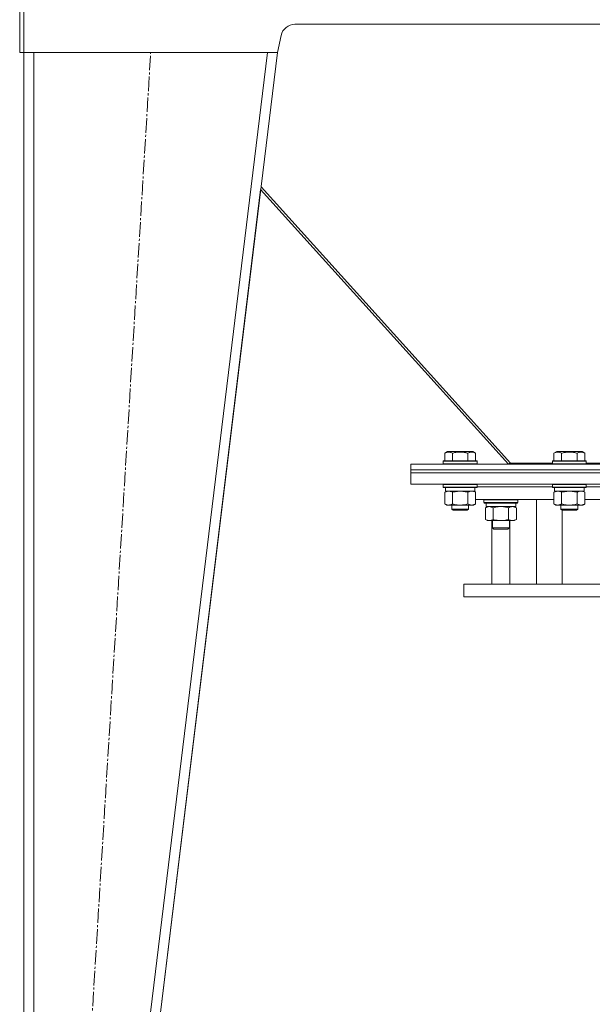
# Model space of a CAD drawing. Units: millimetres. Extents: x 0 to 8690, y -3 to 5940.
# Drawn here: x 3873 to 4279, y 2739 to 3437 of the extents above; entities that cross this region are included whole.
import ezdxf

# ---------------------------------------------------------------- set-up
doc = ezdxf.new("R2010")
doc.units = ezdxf.units.MM
doc.linetypes.add('K5LT_AXLED', pattern=[14.775, 10.275, -1.5, 1.5, -1.5])
doc.linetypes.add('K5LT_THIN', pattern=[0])
for name, color, linetype, true_color in [('OSI', 2, 'Continuous', 0xffff00), ('R', 1, 'Continuous', 0xff0000), ('WELDING', 7, 'Continuous', 0xffffff)]:
    doc.layers.add(name, color=color, linetype=linetype, true_color=true_color)

msp = doc.modelspace()

# ---------------------------------------------------------------- linework, layer by layer
at = {"layer": 'OSI', "color": 30, "linetype": 'K5LT_AXLED', "lineweight": 18, "true_color": 0xff8000}
msp.add_line((3905.74, 2427.76), (3965.74, 3413.76), dxfattribs=at)
at = {"layer": 'R', "color": 7, "linetype": 'K5LT_THIN', "lineweight": 18}
for p, q in [((3872.74, 3413.76), (3872.74, 3466.76)), ((3875.74, 3466.76), (3875.74, 3413.76)), ((4068.09, 3433.76), (4637.4, 3433.76)), ((4055.74, 3413.76), (4058.31, 3425.84)), ((3875.74, 3413.76), (3872.74, 3413.76)), ((3875.74, 3413.76), (3875.74, 2430.76)), ((3875.74, 3413.76), (4055.74, 3413.76)), ((3882.74, 3413.76), (3882.74, 2430.76)), ((4048.57, 3413.76), (3928.69, 2430.76)), ((4055.62, 3413.76), (3935.74, 2430.76)), ((4221.07, 3122.51), (4044.02, 3318.6)), ((3935.74, 2430.76), (4043.77, 3316.53)), ((4043.77, 3316.53), (4219.63, 3121.75)), ((4174.39, 3129.6), (4176.38, 3130.75)), ((4174.39, 3129.6), (4174.39, 3124.25)), ((4185.36, 3130.75), (4176.38, 3130.75)), ((4179.87, 3129.6), (4179.87, 3124.25)), ((4194.33, 3130.75), (4185.36, 3130.75)), ((4190.84, 3129.6), (4190.84, 3124.25)), ((4196.32, 3129.6), (4194.33, 3130.75)), ((4196.32, 3129.6), (4196.32, 3124.25)), ((4251.89, 3129.6), (4253.88, 3130.75)), ((4251.89, 3129.6), (4251.89, 3124.25)), ((4262.86, 3130.75), (4253.88, 3130.75)), ((4257.37, 3129.6), (4257.37, 3124.25)), ((4271.83, 3130.75), (4262.86, 3130.75)), ((4268.34, 3129.6), (4268.34, 3124.25)), ((4273.82, 3129.6), (4271.83, 3130.75)), ((4273.82, 3129.6), (4273.82, 3124.25)), ((4150.36, 3121.75), (4555.36, 3121.75)), ((4150.36, 3117.75), (4150.36, 3121.75)), ((4173.36, 3123.95), (4173.53, 3124.25)), ((4173.36, 3123.95), (4173.36, 3122.05)), ((4185.36, 3123.95), (4173.36, 3123.95)), ((4173.36, 3122.05), (4173.53, 3121.75)), ((4185.36, 3122.05), (4173.36, 3122.05)), ((4185.36, 3124.25), (4173.53, 3124.25)), ((4197.18, 3124.25), (4185.36, 3124.25)), ((4197.36, 3123.95), (4185.36, 3123.95)), ((4197.36, 3122.05), (4185.36, 3122.05)), ((4197.36, 3123.95), (4197.18, 3124.25)), ((4197.36, 3122.05), (4197.18, 3121.75)), ((4197.36, 3123.95), (4197.36, 3122.05)), ((4219.63, 3121.75), (4220.8, 3122.8)), ((4250.86, 3122.51), (4221.07, 3122.51)), ((4250.86, 3123.95), (4251.03, 3124.25)), ((4250.86, 3123.95), (4250.86, 3122.05)), ((4262.86, 3123.95), (4250.86, 3123.95)), ((4250.86, 3122.05), (4251.03, 3121.75)), ((4262.86, 3122.05), (4250.86, 3122.05)), ((4262.86, 3124.25), (4251.03, 3124.25)), ((4274.68, 3124.25), (4262.86, 3124.25)), ((4274.86, 3123.95), (4262.86, 3123.95)), ((4274.86, 3122.05), (4262.86, 3122.05)), ((4274.86, 3123.95), (4274.68, 3124.25)), ((4274.86, 3122.05), (4274.68, 3121.75)), ((4274.86, 3123.95), (4274.86, 3122.05)), ((4430.86, 3122.51), (4274.86, 3122.51)), ((4150.36, 3117.75), (4555.36, 3117.75)), ((4150.36, 3117.75), (4555.36, 3117.75)), ((4150.36, 3115.75), (4150.36, 3117.75)), ((4150.36, 3115.75), (4555.36, 3115.75)), ((4555.36, 3115.75), (4150.36, 3115.75)), ((4150.36, 3115.75), (4150.36, 3107.75)), ((4555.36, 3107.75), (4150.36, 3107.75)), ((4173.36, 3107.45), (4173.53, 3107.75)), ((4173.36, 3107.45), (4173.36, 3105.55)), ((4185.36, 3107.45), (4173.36, 3107.45)), ((4197.36, 3107.45), (4185.36, 3107.45)), ((4197.36, 3107.45), (4197.18, 3107.75)), ((4197.36, 3107.45), (4197.36, 3105.55)), ((4250.86, 3107.45), (4251.03, 3107.75)), ((4250.86, 3107.45), (4250.86, 3105.55)), ((4262.86, 3107.45), (4250.86, 3107.45)), ((4274.86, 3107.45), (4262.86, 3107.45)), ((4274.86, 3107.45), (4274.68, 3107.75)), ((4274.86, 3107.45), (4274.86, 3105.55)), ((4173.36, 3105.55), (4173.53, 3105.25)), ((4185.36, 3105.55), (4173.36, 3105.55)), ((4185.36, 3105.25), (4173.53, 3105.25)), ((4174.39, 3101.9), (4175.86, 3102.75)), ((4174.39, 3101.9), (4174.39, 3093.6)), ((4174.86, 3105.25), (4174.86, 3102.75)), ((4195.86, 3102.75), (4174.86, 3102.75)), ((4179.87, 3101.9), (4179.87, 3093.6)), ((4197.36, 3105.55), (4185.36, 3105.55)), ((4197.18, 3105.25), (4185.36, 3105.25)), ((4190.84, 3101.9), (4190.84, 3093.6)), ((4196.32, 3101.9), (4194.86, 3102.75)), ((4195.86, 3105.25), (4195.86, 3102.75)), ((4196.32, 3101.9), (4196.32, 3093.6)), ((4197.36, 3105.55), (4197.18, 3105.25)), ((4197.36, 3105.75), (4250.86, 3105.75)), ((4197.36, 3105.75), (4250.86, 3105.75)), ((4250.86, 3105.55), (4251.03, 3105.25)), ((4262.86, 3105.55), (4250.86, 3105.55)), ((4262.86, 3105.25), (4251.03, 3105.25)), ((4251.89, 3101.9), (4253.36, 3102.75)), ((4251.89, 3101.9), (4251.89, 3093.6)), ((4252.36, 3105.25), (4252.36, 3102.75)), ((4273.36, 3102.75), (4252.36, 3102.75)), ((4257.37, 3101.9), (4257.37, 3093.6)), ((4274.86, 3105.55), (4262.86, 3105.55)), ((4274.68, 3105.25), (4262.86, 3105.25)), ((4268.34, 3101.9), (4268.34, 3093.6)), ((4273.82, 3101.9), (4272.36, 3102.75)), ((4273.36, 3105.25), (4273.36, 3102.75)), ((4273.82, 3101.9), (4273.82, 3093.6)), ((4274.86, 3105.55), (4274.68, 3105.25)), ((4274.86, 3105.75), (4430.86, 3105.75)), ((4274.86, 3105.75), (4352.86, 3105.75)), ((4174.39, 3093.6), (4175.86, 3092.75)), ((4196.32, 3093.6), (4194.86, 3092.75)), ((4251.89, 3096.75), (4196.32, 3096.75)), ((4202.27, 3096.45), (4202.45, 3096.75)), ((4202.27, 3094.55), (4202.27, 3096.45)), ((4202.27, 3096.45), (4214.27, 3096.45)), ((4202.27, 3094.55), (4202.45, 3094.25)), ((4202.27, 3094.55), (4214.27, 3094.55)), ((4202.45, 3094.25), (4214.27, 3094.25)), ((4203.77, 3091.75), (4203.77, 3094.25)), ((4214.27, 3096.45), (4226.27, 3096.45)), ((4214.27, 3094.55), (4226.27, 3094.55)), ((4214.27, 3094.25), (4226.1, 3094.25)), ((4224.77, 3091.75), (4224.77, 3094.25)), ((4226.27, 3096.45), (4226.1, 3096.75)), ((4226.27, 3094.55), (4226.1, 3094.25)), ((4226.27, 3094.55), (4226.27, 3096.45)), ((4239.44, 3036.75), (4239.44, 3096.75)), ((4251.89, 3093.6), (4253.36, 3092.75)), ((4273.82, 3093.6), (4272.36, 3092.75)), ((4330.86, 3096.75), (4273.82, 3096.75)), ((4185.36, 3092.75), (4175.86, 3092.75)), ((4179.36, 3092.75), (4179.36, 3089.83)), ((4179.36, 3089.83), (4180.36, 3089.25)), ((4185.36, 3089.83), (4179.36, 3089.83)), ((4185.36, 3089.25), (4180.36, 3089.25)), ((4194.86, 3092.75), (4185.36, 3092.75)), ((4191.36, 3089.83), (4185.36, 3089.83)), ((4190.36, 3089.25), (4185.36, 3089.25)), ((4191.36, 3089.83), (4190.36, 3089.25)), ((4191.36, 3092.75), (4191.36, 3089.83)), ((4203.3, 3090.9), (4204.77, 3091.75)), ((4203.3, 3090.9), (4203.3, 3082.6)), ((4203.77, 3091.75), (4224.77, 3091.75)), ((4208.79, 3090.9), (4208.79, 3082.6)), ((4219.76, 3090.9), (4219.76, 3082.6)), ((4225.24, 3090.9), (4223.77, 3091.75)), ((4225.24, 3090.9), (4225.24, 3082.6)), ((4262.86, 3092.75), (4253.36, 3092.75)), ((4256.86, 3092.75), (4256.86, 3089.83)), ((4256.86, 3089.83), (4257.86, 3089.25)), ((4262.86, 3089.83), (4256.86, 3089.83)), ((4257.78, 3036.75), (4257.78, 3089.29)), ((4262.86, 3089.25), (4257.86, 3089.25)), ((4272.36, 3092.75), (4262.86, 3092.75)), ((4268.86, 3089.83), (4262.86, 3089.83)), ((4267.86, 3089.25), (4262.86, 3089.25)), ((4268.86, 3089.83), (4267.86, 3089.25)), ((4268.86, 3092.75), (4268.86, 3089.83)), ((4203.3, 3082.6), (4204.77, 3081.75)), ((4214.27, 3081.75), (4204.77, 3081.75)), ((4207.86, 3081.75), (4207.86, 3036.75)), ((4208.27, 3076.63), (4208.27, 3081.75)), ((4223.77, 3081.75), (4214.27, 3081.75)), ((4220.27, 3076.63), (4220.27, 3081.75)), ((4220.7, 3036.75), (4220.7, 3081.75)), ((4225.24, 3082.6), (4223.77, 3081.75)), ((4220.27, 3076.63), (4208.27, 3076.63)), ((4208.27, 3076.63), (4209.27, 3075.63)), ((4219.27, 3075.63), (4209.27, 3075.63)), ((4220.27, 3076.63), (4219.27, 3075.63)), ((4187.86, 3036.75), (4187.86, 3027.75)), ((4330.86, 3036.75), (4187.86, 3036.75)), ((4517.86, 3027.75), (4187.86, 3027.75))]:
    msp.add_line(p, q, dxfattribs=at)
msp.add_arc((4068.09, 3423.76), 10, 90, 168, dxfattribs=at)
at = {"layer": 'WELDING', "color": 7, "linetype": 'K5LT_THIN', "lineweight": 18}
for p, q in [((4174.41, 3101.91), (4174.39, 3101.9)), ((4177.13, 3102.75), (4174.41, 3101.91)), ((4179.94, 3101.92), (4179.87, 3101.9)), ((4185.36, 3102.75), (4179.94, 3101.92)), ((4190.84, 3101.9), (4185.36, 3102.75)), ((4251.91, 3101.91), (4251.89, 3101.9)), ((4254.63, 3102.75), (4251.91, 3101.91)), ((4257.44, 3101.92), (4257.37, 3101.9)), ((4262.86, 3102.75), (4257.44, 3101.92)), ((4268.34, 3101.9), (4262.86, 3102.75)), ((4203.33, 3090.91), (4203.3, 3090.9)), ((4206.05, 3091.75), (4203.33, 3090.91)), ((4225.24, 3090.9), (4222.5, 3091.75))]:
    msp.add_line(p, q, dxfattribs=at)
for points, knots in [([(4179.87, 3129.6), (4179.55, 3129.78), (4179.15, 3129.98), (4178.65, 3130.17), (4178.39, 3130.26), (4178.11, 3130.33), (4177.83, 3130.39), (4177.54, 3130.43), (4177.23, 3130.45), (4176.93, 3130.44), (4176.63, 3130.42), (4176.27, 3130.36), (4175.83, 3130.25), (4175.18, 3130.02), (4174.69, 3129.77), (4174.39, 3129.6)], [0, 0, 0, 0, 2.912728, 3.529104, 4.366059, 5.20805, 5.90491, 6.841792, 7.68611, 8.552187, 9.436385, 10.31786, 11.611268, 13.263681, 16, 16, 16, 16]), ([(4185.36, 3130.44), (4185.07, 3130.44), (4184.51, 3130.43), (4183.63, 3130.36), (4182.81, 3130.26), (4181.87, 3130.09), (4180.92, 3129.89), (4180.2, 3129.69), (4179.87, 3129.6)], [0, 0, 0, 0, 1.371324, 2.710726, 4.302521, 5.360839, 7.341971, 9, 9, 9, 9]), ([(4190.84, 3129.6), (4190.52, 3129.69), (4190.02, 3129.82), (4189.16, 3130.03), (4188.31, 3130.19), (4187.36, 3130.33), (4186.51, 3130.41), (4185.85, 3130.44), (4185.48, 3130.44), (4185.36, 3130.44)], [0, 0, 0, 0, 1.771842, 2.803781, 4.748491, 6.434444, 8.016551, 9.332655, 10, 10, 10, 10]), ([(4196.32, 3129.6), (4196, 3129.78), (4195.6, 3129.98), (4195.11, 3130.17), (4194.84, 3130.26), (4194.57, 3130.33), (4194.28, 3130.39), (4194, 3130.43), (4193.69, 3130.45), (4193.39, 3130.44), (4193.08, 3130.42), (4192.73, 3130.36), (4192.29, 3130.25), (4191.64, 3130.02), (4191.14, 3129.77), (4190.84, 3129.6)], [0, 0, 0, 0, 2.912728, 3.529104, 4.366059, 5.20805, 5.90491, 6.841792, 7.68611, 8.552187, 9.436385, 10.31786, 11.611268, 13.263681, 16, 16, 16, 16]), ([(4257.37, 3129.6), (4257.05, 3129.78), (4256.65, 3129.98), (4256.15, 3130.17), (4255.89, 3130.26), (4255.61, 3130.33), (4255.33, 3130.39), (4255.04, 3130.43), (4254.73, 3130.45), (4254.43, 3130.44), (4254.13, 3130.42), (4253.77, 3130.36), (4253.33, 3130.25), (4252.68, 3130.02), (4252.19, 3129.77), (4251.89, 3129.6)], [0, 0, 0, 0, 2.912728, 3.529104, 4.366059, 5.20805, 5.90491, 6.841792, 7.68611, 8.552187, 9.436385, 10.31786, 11.611268, 13.263681, 16, 16, 16, 16]), ([(4262.86, 3130.44), (4262.57, 3130.44), (4262.01, 3130.43), (4261.13, 3130.36), (4260.31, 3130.26), (4259.37, 3130.09), (4258.42, 3129.89), (4257.7, 3129.69), (4257.37, 3129.6)], [0, 0, 0, 0, 1.371324, 2.710726, 4.302521, 5.360839, 7.341971, 9, 9, 9, 9]), ([(4268.34, 3129.6), (4268.02, 3129.69), (4267.52, 3129.82), (4266.66, 3130.03), (4265.81, 3130.19), (4264.86, 3130.33), (4264.01, 3130.41), (4263.35, 3130.44), (4262.98, 3130.44), (4262.86, 3130.44)], [0, 0, 0, 0, 1.771842, 2.803781, 4.748491, 6.434444, 8.016551, 9.332655, 10, 10, 10, 10]), ([(4273.82, 3129.6), (4273.5, 3129.78), (4273.1, 3129.98), (4272.61, 3130.17), (4272.34, 3130.26), (4272.07, 3130.33), (4271.78, 3130.39), (4271.5, 3130.43), (4271.19, 3130.45), (4270.89, 3130.44), (4270.58, 3130.42), (4270.23, 3130.36), (4269.79, 3130.25), (4269.14, 3130.02), (4268.64, 3129.77), (4268.34, 3129.6)], [0, 0, 0, 0, 2.912728, 3.529104, 4.366059, 5.20805, 5.90491, 6.841792, 7.68611, 8.552187, 9.436385, 10.31786, 11.611268, 13.263681, 16, 16, 16, 16]), ([(4179.87, 3101.9), (4179.58, 3102.07), (4179.15, 3102.29), (4178.59, 3102.5), (4178.2, 3102.62), (4177.84, 3102.69), (4177.48, 3102.74), (4177.25, 3102.75), (4177.13, 3102.75)], [0, 0, 0, 0, 2.905563, 4.375924, 5.511195, 6.679161, 7.850161, 9, 9, 9, 9]), ([(4193.58, 3102.75), (4193.46, 3102.75), (4193.21, 3102.74), (4192.84, 3102.69), (4192.47, 3102.61), (4192.01, 3102.47), (4191.47, 3102.24), (4191.04, 3102.02), (4190.84, 3101.9)], [0, 0, 0, 0, 1.192024, 2.404251, 3.60809, 4.765234, 6.955738, 9, 9, 9, 9]), ([(4196.32, 3101.9), (4196.04, 3102.07), (4195.6, 3102.29), (4195.04, 3102.5), (4194.65, 3102.62), (4194.3, 3102.69), (4193.94, 3102.74), (4193.7, 3102.75), (4193.58, 3102.75)], [0, 0, 0, 0, 2.905563, 4.375924, 5.511195, 6.679161, 7.850161, 9, 9, 9, 9]), ([(4257.37, 3101.9), (4257.08, 3102.07), (4256.65, 3102.29), (4256.09, 3102.5), (4255.7, 3102.62), (4255.34, 3102.69), (4254.98, 3102.74), (4254.75, 3102.75), (4254.63, 3102.75)], [0, 0, 0, 0, 2.905563, 4.375924, 5.511195, 6.679161, 7.850161, 9, 9, 9, 9]), ([(4271.08, 3102.75), (4270.96, 3102.75), (4270.71, 3102.74), (4270.34, 3102.69), (4269.97, 3102.61), (4269.51, 3102.47), (4268.97, 3102.24), (4268.54, 3102.02), (4268.34, 3101.9)], [0, 0, 0, 0, 1.192024, 2.404251, 3.60809, 4.765234, 6.955738, 9, 9, 9, 9]), ([(4273.82, 3101.9), (4273.54, 3102.07), (4273.1, 3102.29), (4272.54, 3102.5), (4272.15, 3102.62), (4271.8, 3102.69), (4271.44, 3102.74), (4271.2, 3102.75), (4271.08, 3102.75)], [0, 0, 0, 0, 2.905563, 4.375924, 5.511195, 6.679161, 7.850161, 9, 9, 9, 9]), ([(4174.39, 3093.6), (4174.71, 3093.41), (4175.18, 3093.17), (4175.75, 3092.97), (4176.1, 3092.87), (4176.4, 3092.81), (4176.7, 3092.77), (4177.01, 3092.75), (4177.31, 3092.75), (4177.61, 3092.77), (4177.95, 3092.83), (4178.37, 3092.92), (4179.03, 3093.15), (4179.54, 3093.4), (4179.87, 3093.6)], [0, 0, 0, 0, 2.72415, 3.912285, 4.716446, 5.530362, 6.353984, 7.180289, 7.997717, 8.810544, 9.605533, 10.761675, 12.184093, 15, 15, 15, 15]), ([(4179.87, 3093.6), (4180.36, 3093.45), (4181.22, 3093.23), (4182.33, 3093.01), (4183.22, 3092.88), (4184.02, 3092.8), (4184.75, 3092.76), (4185.19, 3092.75), (4185.36, 3092.75)], [0, 0, 0, 0, 2.494996, 4.309231, 5.453284, 6.859164, 8.206766, 9, 9, 9, 9]), ([(4185.36, 3092.75), (4185.68, 3092.75), (4186.22, 3092.76), (4186.98, 3092.82), (4187.54, 3092.89), (4188.36, 3093.01), (4189.42, 3093.21), (4190.36, 3093.46), (4190.84, 3093.6)], [0, 0, 0, 0, 1.548206, 2.616755, 3.724998, 4.291764, 6.613357, 9, 9, 9, 9]), ([(4190.84, 3093.6), (4191.16, 3093.41), (4191.63, 3093.17), (4192.21, 3092.97), (4192.55, 3092.87), (4192.85, 3092.81), (4193.16, 3092.77), (4193.46, 3092.75), (4193.77, 3092.75), (4194.07, 3092.77), (4194.41, 3092.83), (4194.82, 3092.92), (4195.48, 3093.15), (4195.99, 3093.4), (4196.32, 3093.6)], [0, 0, 0, 0, 2.72415, 3.912285, 4.716446, 5.530362, 6.353984, 7.180289, 7.997717, 8.810544, 9.605533, 10.761675, 12.184093, 15, 15, 15, 15]), ([(4251.89, 3093.6), (4252.21, 3093.41), (4252.68, 3093.17), (4253.25, 3092.97), (4253.6, 3092.87), (4253.9, 3092.81), (4254.2, 3092.77), (4254.51, 3092.75), (4254.81, 3092.75), (4255.11, 3092.77), (4255.45, 3092.83), (4255.87, 3092.92), (4256.53, 3093.15), (4257.04, 3093.4), (4257.37, 3093.6)], [0, 0, 0, 0, 2.72415, 3.912285, 4.716446, 5.530362, 6.353984, 7.180289, 7.997717, 8.810544, 9.605533, 10.761675, 12.184093, 15, 15, 15, 15]), ([(4257.37, 3093.6), (4257.86, 3093.45), (4258.72, 3093.23), (4259.83, 3093.01), (4260.72, 3092.88), (4261.52, 3092.8), (4262.25, 3092.76), (4262.69, 3092.75), (4262.86, 3092.75)], [0, 0, 0, 0, 2.494996, 4.309231, 5.453284, 6.859164, 8.206766, 9, 9, 9, 9]), ([(4262.86, 3092.75), (4263.18, 3092.75), (4263.72, 3092.76), (4264.48, 3092.82), (4265.04, 3092.89), (4265.86, 3093.01), (4266.92, 3093.21), (4267.86, 3093.46), (4268.34, 3093.6)], [0, 0, 0, 0, 1.548206, 2.616755, 3.724998, 4.291764, 6.613357, 9, 9, 9, 9]), ([(4268.34, 3093.6), (4268.66, 3093.41), (4269.13, 3093.17), (4269.71, 3092.97), (4270.05, 3092.87), (4270.35, 3092.81), (4270.66, 3092.77), (4270.96, 3092.75), (4271.27, 3092.75), (4271.57, 3092.77), (4271.91, 3092.83), (4272.32, 3092.92), (4272.98, 3093.15), (4273.49, 3093.4), (4273.82, 3093.6)], [0, 0, 0, 0, 2.72415, 3.912285, 4.716446, 5.530362, 6.353984, 7.180289, 7.997717, 8.810544, 9.605533, 10.761675, 12.184093, 15, 15, 15, 15]), ([(4208.79, 3090.9), (4208.5, 3091.07), (4208.06, 3091.29), (4207.5, 3091.5), (4207.12, 3091.62), (4206.76, 3091.69), (4206.4, 3091.74), (4206.16, 3091.75), (4206.05, 3091.75)], [0, 0, 0, 0, 2.905563, 4.375924, 5.511195, 6.679161, 7.850161, 9, 9, 9, 9]), ([(4214.27, 3091.75), (4214.03, 3091.75), (4213.53, 3091.74), (4212.78, 3091.69), (4212.05, 3091.61), (4211.13, 3091.47), (4210.04, 3091.24), (4209.2, 3091.02), (4208.79, 3090.9)], [0, 0, 0, 0, 1.192024, 2.404251, 3.60809, 4.765234, 6.955738, 9, 9, 9, 9]), ([(4219.76, 3090.9), (4219.19, 3091.07), (4218.31, 3091.29), (4217.19, 3091.5), (4216.42, 3091.62), (4215.7, 3091.69), (4214.99, 3091.74), (4214.51, 3091.75), (4214.27, 3091.75)], [0, 0, 0, 0, 2.905563, 4.375924, 5.511195, 6.679161, 7.850161, 9, 9, 9, 9]), ([(4222.5, 3091.75), (4222.38, 3091.75), (4222.13, 3091.74), (4221.76, 3091.69), (4221.39, 3091.61), (4220.93, 3091.47), (4220.38, 3091.24), (4219.96, 3091.02), (4219.76, 3090.9)], [0, 0, 0, 0, 1.192024, 2.404251, 3.60809, 4.765234, 6.955738, 9, 9, 9, 9]), ([(4203.3, 3082.6), (4203.63, 3082.41), (4204.1, 3082.17), (4204.67, 3081.97), (4205.02, 3081.87), (4205.32, 3081.81), (4205.62, 3081.77), (4205.93, 3081.75), (4206.23, 3081.75), (4206.53, 3081.77), (4206.87, 3081.83), (4207.29, 3081.92), (4207.94, 3082.15), (4208.45, 3082.4), (4208.79, 3082.6)], [0, 0, 0, 0, 2.72415, 3.912285, 4.716446, 5.530362, 6.353984, 7.180289, 7.997717, 8.810544, 9.605533, 10.761675, 12.184093, 15, 15, 15, 15]), ([(4208.79, 3082.6), (4209.28, 3082.45), (4210.14, 3082.23), (4211.25, 3082.01), (4212.14, 3081.88), (4212.94, 3081.8), (4213.67, 3081.76), (4214.11, 3081.75), (4214.27, 3081.75)], [0, 0, 0, 0, 2.494996, 4.309231, 5.453284, 6.859164, 8.206766, 9, 9, 9, 9]), ([(4214.27, 3081.75), (4214.59, 3081.75), (4215.14, 3081.76), (4215.9, 3081.82), (4216.46, 3081.89), (4217.28, 3082.01), (4218.34, 3082.21), (4219.28, 3082.46), (4219.76, 3082.6)], [0, 0, 0, 0, 1.548206, 2.616755, 3.724998, 4.291764, 6.613357, 9, 9, 9, 9]), ([(4219.76, 3082.6), (4220.08, 3082.41), (4220.55, 3082.17), (4221.13, 3081.97), (4221.47, 3081.87), (4221.77, 3081.81), (4222.08, 3081.77), (4222.38, 3081.75), (4222.68, 3081.75), (4222.98, 3081.77), (4223.33, 3081.83), (4223.74, 3081.92), (4224.4, 3082.15), (4224.91, 3082.4), (4225.24, 3082.6)], [0, 0, 0, 0, 2.72415, 3.912285, 4.716446, 5.530362, 6.353984, 7.180289, 7.997717, 8.810544, 9.605533, 10.761675, 12.184093, 15, 15, 15, 15])]:
    msp.add_open_spline(points, degree=3, knots=knots, dxfattribs=at)

doc.saveas('drawing.dxf')
